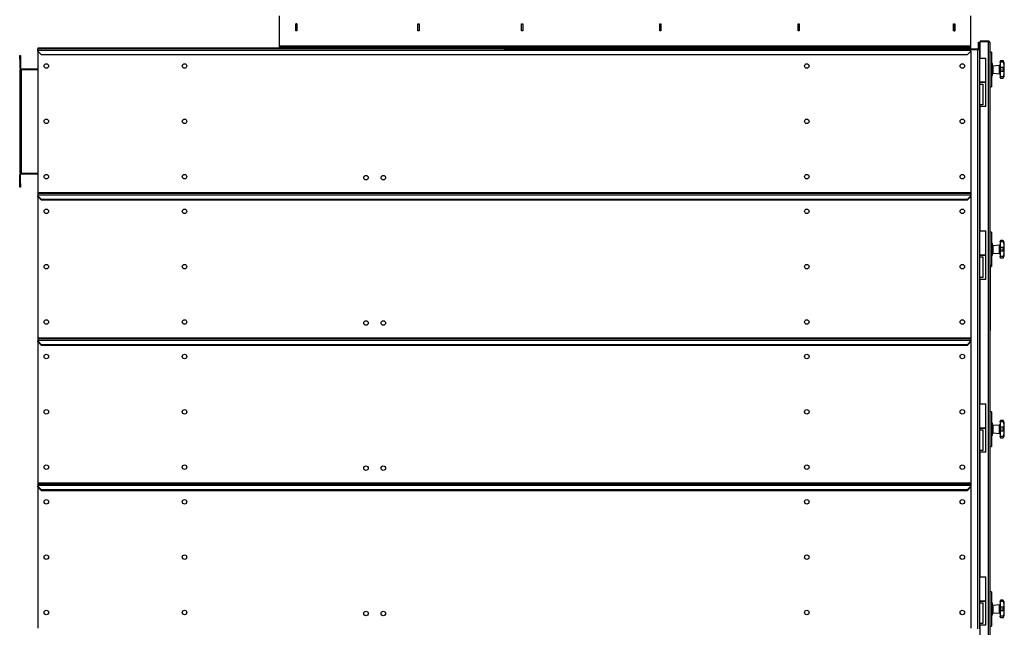
# Model space of a CAD drawing. Units: millimetres. Extents: x -4283 to 7630, y -5446 to 9788.
# Drawn here: x -1394 to 1455, y -435 to 1322 of the extents above; entities that cross this region are included whole.
import ezdxf

# ---------------------------------------------------------------- set-up
doc = ezdxf.new("R2010")
doc.units = ezdxf.units.MM

msp = doc.modelspace()

# ---------------------------------------------------------------- linework, layer by layer
at = {"color": 7, "linetype": 'Continuous', "lineweight": 25}
for p, q in [((-641.7, 1246.7), (-641.7, 1333.9)), ((-595, 1290.1), (-595, 1310.6)), ((-595, 1310.6), (-591.5, 1310.6)), ((-594.7, 1310.6), (-594.7, 1310.3)), ((-591.7, 1310.3), (-594.7, 1310.3)), ((-594.7, 1290.3), (-594.7, 1310.3)), ((-591.7, 1310.6), (-591.7, 1310.3)), ((-591.7, 1290.3), (-591.7, 1310.3)), ((-591.5, 1310.6), (-591.5, 1290.1)), ((-242, 1290.1), (-242, 1310.6)), ((-242, 1310.6), (-238.5, 1310.6)), ((-238.5, 1310.6), (-238.5, 1290.1)), ((58, 1310.6), (61.5, 1310.6)), ((58, 1290.1), (58, 1310.6)), ((61.5, 1310.6), (61.5, 1290.1)), ((458, 1310.6), (461.5, 1310.6)), ((458, 1290.1), (458, 1310.6)), ((461.5, 1310.6), (461.5, 1290.1)), ((858, 1290.1), (858, 1310.6)), ((858, 1310.6), (861.5, 1310.6)), ((861.5, 1310.6), (861.5, 1290.1)), ((1308, 1290.1), (1308, 1310.6)), ((1308, 1310.6), (1311.5, 1310.6)), ((1308.3, 1310.6), (1308.3, 1310.3)), ((1308.3, 1310.3), (1308.3, 1290.3)), ((1308.3, 1310.3), (1311.3, 1310.3)), ((1311.3, 1310.6), (1311.3, 1310.3)), ((1311.3, 1310.3), (1311.3, 1290.3)), ((1311.5, 1310.6), (1311.5, 1290.1)), ((1358.3, 1246.7), (1358.3, 1333.9)), ((-591.5, 1290.1), (-595, 1290.1)), ((-591.7, 1290.3), (-594.7, 1290.3)), ((-594.7, 1290.3), (-594.7, 1290.1)), ((-591.7, 1290.3), (-591.7, 1290.1)), ((-238.5, 1290.1), (-242, 1290.1)), ((61.5, 1290.1), (58, 1290.1)), ((461.5, 1290.1), (458, 1290.1)), ((861.5, 1290.1), (858, 1290.1)), ((1311.5, 1290.1), (1308, 1290.1)), ((1308.3, 1290.3), (1311.3, 1290.3)), ((1308.3, 1290.3), (1308.3, 1290.1)), ((1311.3, 1290.3), (1311.3, 1290.1)), ((1380.3, 1257.3), (1383.3, 1257.3)), ((1380.3, 1252.3), (1380.3, 1257.3)), ((1383.3, 1257.3), (1383.3, 1252.3)), ((1384.8, 1260.3), (1384.8, 1258.3)), ((1408.4, 1260.3), (1384.8, 1260.3)), ((1384.8, 1211.3), (1384.8, 1258.3)), ((1408.4, 1258.3), (1384.8, 1258.3)), ((1408.4, 1258.3), (1384.8, 1258.3)), ((1408.4, 1260.3), (1408.4, 1258.3)), ((1408.4, 1258.3), (1408.4, -461.6)), ((1412.8, 1255.9), (1412.8, -459.3)), ((-1341.7, 1240.3), (-1341.7, 1238.3)), ((8.3, 1240.3), (-1341.7, 1240.3)), ((8.3, 1238.3), (-1341.7, 1238.3)), ((-1341.7, 1233.9), (-1341.7, 1238.3)), ((-1341.7, 1233.9), (1358.3, 1233.9)), ((-1341.7, 1231.3), (-1341.7, 1233.9)), ((-1341.7, 1231.3), (-1331.7, 1221.3)), ((-1341.7, 1231.3), (-1341.7, 822.7)), ((-641.7, 1243.3), (-641.7, 1246.7)), ((-641.7, 1246.7), (1358.3, 1246.7)), ((-641.7, 1243.3), (-641.7, 1240.3)), ((-636.7, 1243.3), (-641.7, 1243.3)), ((-636.7, 1240.3), (-636.7, 1243.3)), ((-636.7, 1243.3), (1353.3, 1243.3)), ((-636.7, 1240.3), (1353.3, 1240.3)), ((8.3, 1240.3), (8.3, 1238.3)), ((8.3, 1240.3), (1358.3, 1240.3)), ((8.3, 1238.3), (1358.3, 1238.3)), ((1348.3, 1221.3), (1358.3, 1231.3)), ((1353.3, 1243.3), (1353.3, 1240.3)), ((1358.3, 1243.3), (1353.3, 1243.3)), ((1358.3, 1243.3), (1358.3, 1246.7)), ((1358.3, 1240.3), (1358.3, 1243.3)), ((1358.3, 1238.3), (1358.3, 1240.3)), ((1358.3, 1233.9), (1358.3, 1238.3)), ((1358.3, 1238.3), (1376.9, 1238.3)), ((1376.9, 1235.3), (1358.3, 1235.3)), ((1358.3, 1231.3), (1358.3, 1233.9)), ((1358.3, 1231.3), (1358.3, 822.7)), ((1376.9, 1235.3), (1376.9, 1238.3)), ((1376.9, 1235.3), (1376.9, -438.7)), ((1383.3, 1235.3), (1376.9, 1235.3)), ((1380.3, 1241.7), (1380.3, 1252.3)), ((1383.3, 1252.3), (1380.3, 1252.3)), ((1380.3, 1241.7), (1383.3, 1241.7)), ((1383.3, 1241.7), (1383.3, 1252.3)), ((1384.8, 1249.7), (1383.3, 1249.7)), ((1384.8, 1249.7), (1383.3, 1249.7)), ((1383.3, 1235.3), (1383.3, 1241.7)), ((1383.3, 1235.3), (1383.3, -438.7)), ((1417.8, 1228.3), (1412.8, 1228.3)), ((1417.8, 1228.3), (1417.8, 1128.3)), ((-1393.7, 1218.3), (-1391.7, 1218.3)), ((-1393.7, 1208.3), (-1393.7, 1218.3)), ((-1393.7, 1208.3), (-1393.7, 1182.7)), ((-1391.7, 1208.3), (-1393.7, 1208.3)), ((-1391.7, 1218.3), (-1391.7, 1208.3)), ((-1391.7, 1208.3), (-1391.7, 1182.7)), ((-1331.7, 1221.3), (1348.3, 1221.3)), ((1383.3, 1211.3), (1392.3, 1211.3)), ((1392.3, 1211.3), (1401.3, 1211.3)), ((1401.3, 1141.3), (1401.3, 1211.3)), ((1442.8, 1200.8), (1442.8, 1201.3)), ((1442.8, 1199.5), (1442.8, 1200.8)), ((1453, 1199.5), (1442.8, 1199.5)), ((1442.8, 1199.5), (1442.8, 1183.7)), ((1450.7, 1203.3), (1444.8, 1203.3)), ((1452.7, 1201.3), (1452.7, 1201.7)), ((1453, 1199.5), (1452.7, 1201.3)), ((-1393.7, 1182.7), (-1391.7, 1182.7)), ((-1393.7, 1178.3), (-1393.7, 878.3)), ((-1393.7, 1178.3), (-1391.7, 1178.3)), ((-1391.7, 1178.3), (-1391.7, 878.3)), ((-1391.7, 1178.3), (-1389.3, 1178.3)), ((-1389.3, 1180.3), (-1389.3, 1178.3)), ((-1389.3, 1180.3), (-1341.7, 1180.3)), ((-1389.3, 1178.3), (-1389.3, 878.3)), ((-1389.3, 1178.3), (-1341.7, 1178.3)), ((1420.6, 1195.3), (1417.8, 1195.3)), ((1420.6, 1161.3), (1420.6, 1195.3)), ((1420.6, 1187.4), (1422.8, 1187.4)), ((1420.6, 1169.3), (1422.8, 1169.3)), ((1422.8, 1189.3), (1441, 1190.9)), ((1422.8, 1167.3), (1422.8, 1189.3)), ((1441, 1182.2), (1441, 1190.9)), ((1441, 1165.7), (1441, 1182.2)), ((1442.8, 1183), (1442.8, 1183.7)), ((1453, 1183.7), (1442.8, 1183.7)), ((1442.8, 1173.6), (1442.8, 1183)), ((1442.8, 1172.9), (1442.8, 1173.6)), ((1453, 1172.9), (1442.8, 1172.9)), ((1442.8, 1172.9), (1442.8, 1157.2)), ((1452.7, 1182.7), (1453, 1183.7)), ((1452.7, 1178.3), (1452.7, 1182.7)), ((1452.7, 1174), (1452.7, 1178.3)), ((1452.7, 1178.3), (1454.8, 1178.3)), ((1453, 1172.9), (1452.7, 1174)), ((1401.3, 1141.3), (1383.3, 1141.3)), ((1383.3, 1141.3), (1392.3, 1141.3)), ((1392.3, 1141.3), (1401.3, 1141.3)), ((1401.3, 1071.3), (1401.3, 1141.3)), ((1417.8, 1161.3), (1420.6, 1161.3)), ((1422.8, 1167.3), (1441, 1165.7)), ((1453, 1157.2), (1442.8, 1157.2)), ((1442.8, 1155.8), (1442.8, 1157.2)), ((1444.8, 1153.3), (1450.7, 1153.3)), ((1452.7, 1155.4), (1453, 1157.2)), ((1452.7, 1155), (1452.7, 1155.4)), ((1383.3, 1136.3), (1392.3, 1136.3)), ((1392.3, 1136.3), (1392.3, 1076.3)), ((1412.8, 1128.3), (1417.8, 1128.3)), ((1392.3, 1076.3), (1383.3, 1076.3)), ((1401.3, 1071.3), (1383.3, 1071.3)), ((1384.8, 711.3), (1384.8, 1071.3)), ((-1393.7, 878.3), (-1391.7, 878.3)), ((-1391.7, 873.9), (-1393.7, 873.9)), ((-1393.7, 848.3), (-1393.7, 873.9)), ((-1391.7, 878.3), (-1389.3, 878.3)), ((-1391.7, 848.3), (-1391.7, 873.9)), ((-1389.3, 878.3), (-1389.3, 876.3)), ((-1389.3, 878.3), (-1341.7, 878.3)), ((-1389.3, 876.3), (-1341.7, 876.3)), ((-1393.7, 848.3), (-1391.7, 848.3)), ((-1393.7, 838.3), (-1393.7, 848.3)), ((-1391.7, 838.3), (-1393.7, 838.3)), ((-1391.7, 848.3), (-1391.7, 838.3)), ((-1341.7, 822.7), (-1341.7, 820.3)), ((-1341.7, 822.7), (1358.3, 822.7)), ((-1341.7, 820.3), (1358.3, 820.3)), ((-1341.7, 820.3), (-1341.7, 815.9)), ((-1341.7, 815.9), (1358.3, 815.9)), ((-1341.7, 815.9), (-1341.7, 813.3)), ((-1341.7, 811.3), (-1341.7, 813.3)), ((-1341.7, 813.3), (-1331.7, 803.3)), ((-1341.7, 811.3), (-1331.7, 801.3)), ((-1341.7, 811.3), (-1341.7, 402.7)), ((-1331.7, 803.3), (1348.3, 803.3)), ((-1331.7, 801.3), (1348.3, 801.3)), ((1348.3, 803.3), (1358.3, 813.3)), ((1348.3, 801.3), (1358.3, 811.3)), ((1358.3, 822.7), (1358.3, 820.3)), ((1358.3, 820.3), (1358.3, 815.9)), ((1358.3, 815.9), (1358.3, 813.3)), ((1358.3, 811.3), (1358.3, 813.3)), ((1358.3, 811.3), (1358.3, 402.7)), ((1383.3, 711.3), (1392.3, 711.3)), ((1392.3, 711.3), (1401.3, 711.3)), ((1401.3, 641.3), (1401.3, 711.3)), ((1417.8, 708.3), (1412.8, 708.3)), ((1417.8, 708.3), (1417.8, 608.3)), ((1420.6, 675.3), (1417.8, 675.3)), ((1420.6, 641.3), (1420.6, 675.3)), ((1420.6, 667.4), (1422.8, 667.4)), ((1422.8, 669.3), (1441, 670.9)), ((1422.8, 647.3), (1422.8, 669.3)), ((1441, 662.2), (1441, 670.9)), ((1441, 645.7), (1441, 662.2)), ((1442.8, 680.8), (1442.8, 681.3)), ((1442.8, 679.5), (1442.8, 680.8)), ((1453, 679.5), (1442.8, 679.5)), ((1442.8, 679.5), (1442.8, 663.7)), ((1442.8, 663), (1442.8, 663.7)), ((1453, 663.7), (1442.8, 663.7)), ((1442.8, 653.6), (1442.8, 663)), ((1450.7, 683.3), (1444.8, 683.3)), ((1452.7, 681.3), (1452.7, 681.7)), ((1453, 679.5), (1452.7, 681.3)), ((1452.7, 662.7), (1453, 663.7)), ((1452.7, 658.3), (1452.7, 662.7)), ((1452.7, 654), (1452.7, 658.3)), ((1452.7, 658.3), (1454.8, 658.3)), ((1401.3, 641.3), (1383.3, 641.3)), ((1383.3, 641.3), (1392.3, 641.3)), ((1383.3, 636.3), (1392.3, 636.3)), ((1392.3, 641.3), (1401.3, 641.3)), ((1392.3, 636.3), (1392.3, 576.3)), ((1401.3, 571.3), (1401.3, 641.3)), ((1417.8, 641.3), (1420.6, 641.3)), ((1420.6, 649.3), (1422.8, 649.3)), ((1422.8, 647.3), (1441, 645.7)), ((1442.8, 652.9), (1442.8, 653.6)), ((1453, 652.9), (1442.8, 652.9)), ((1442.8, 652.9), (1442.8, 637.2)), ((1453, 637.2), (1442.8, 637.2)), ((1442.8, 635.8), (1442.8, 637.2)), ((1444.8, 633.3), (1450.7, 633.3)), ((1453, 652.9), (1452.7, 654)), ((1452.7, 635.4), (1453, 637.2)), ((1452.7, 635), (1452.7, 635.4)), ((1412.8, 613.3), (1413.8, 613.3)), ((1413.8, 613), (1412.8, 613)), ((1413.8, 613.3), (1413.8, 613)), ((1413.8, 613), (1413.8, 591.2)), ((1413.8, 608.3), (1417.8, 608.3)), ((1392.3, 576.3), (1383.3, 576.3)), ((1401.3, 571.3), (1383.3, 571.3)), ((1384.8, 211.3), (1384.8, 571.3)), ((1412.8, 591.2), (1413.8, 591.2)), ((1413.8, 581.5), (1412.8, 581.5)), ((1413.8, 591.2), (1413.8, 581.5)), ((1413.8, 581.5), (1413.8, 455.1)), ((1413.9, 557.8), (1413.8, 557.8)), ((1413.8, 504.1), (1413.9, 504.1)), ((1412.8, 455.1), (1413.8, 455.1)), ((1413.8, 445.5), (1412.8, 445.5)), ((1413.8, 455.1), (1413.8, 445.5)), ((1413.8, 445.5), (1413.8, 423.7)), ((-1341.7, 402.7), (1358.3, 402.7)), ((-1341.7, 402.7), (-1341.7, 400.3)), ((-1341.7, 400.3), (-1341.7, 395.9)), ((-1341.7, 400.3), (1358.3, 400.3)), ((1358.3, 402.7), (1358.3, 400.3)), ((1358.3, 400.3), (1358.3, 395.9)), ((1412.8, 423.7), (1413.8, 423.7)), ((1413.8, 423.3), (1412.8, 423.3)), ((1413.8, 423.7), (1413.8, 423.3)), ((-1341.7, 395.9), (-1341.7, 393.3)), ((-1341.7, 395.9), (1358.3, 395.9)), ((-1341.7, 391.3), (-1341.7, 393.3)), ((-1341.7, 393.3), (-1331.7, 383.3)), ((-1341.7, 391.3), (-1331.7, 381.3)), ((-1341.7, 391.3), (-1341.7, -17.3)), ((-1331.7, 383.3), (1348.3, 383.3)), ((-1331.7, 381.3), (1348.3, 381.3)), ((1348.3, 383.3), (1358.3, 393.3)), ((1348.3, 381.3), (1358.3, 391.3)), ((1358.3, 395.9), (1358.3, 393.3)), ((1358.3, 391.3), (1358.3, 393.3)), ((1358.3, 391.3), (1358.3, -17.3)), ((1383.3, 211.3), (1392.3, 211.3)), ((1392.3, 211.3), (1401.3, 211.3)), ((1401.3, 141.3), (1401.3, 211.3)), ((1417.8, 188.3), (1412.8, 188.3)), ((1417.8, 188.3), (1417.8, 88.3)), ((1420.6, 155.3), (1417.8, 155.3)), ((1420.6, 121.3), (1420.6, 155.3)), ((1420.6, 147.4), (1422.8, 147.4)), ((1422.8, 149.3), (1441, 150.9)), ((1422.8, 127.3), (1422.8, 149.3)), ((1441, 142.2), (1441, 150.9)), ((1442.8, 160.8), (1442.8, 161.3)), ((1442.8, 159.5), (1442.8, 160.8)), ((1453, 159.5), (1442.8, 159.5)), ((1442.8, 159.5), (1442.8, 143.7)), ((1442.8, 143), (1442.8, 143.7)), ((1453, 143.7), (1442.8, 143.7)), ((1442.8, 133.6), (1442.8, 143)), ((1450.7, 163.3), (1444.8, 163.3)), ((1452.7, 161.3), (1452.7, 161.7)), ((1453, 159.5), (1452.7, 161.3)), ((1452.7, 142.7), (1453, 143.7)), ((1452.7, 138.3), (1452.7, 142.7)), ((1401.3, 141.3), (1383.3, 141.3)), ((1383.3, 141.3), (1392.3, 141.3)), ((1383.3, 136.3), (1392.3, 136.3)), ((1392.3, 141.3), (1401.3, 141.3)), ((1392.3, 136.3), (1392.3, 76.3)), ((1401.3, 71.3), (1401.3, 141.3)), ((1417.8, 121.3), (1420.6, 121.3)), ((1420.6, 129.3), (1422.8, 129.3)), ((1422.8, 127.3), (1441, 125.7)), ((1441, 125.7), (1441, 142.2)), ((1442.8, 132.9), (1442.8, 133.6)), ((1453, 132.9), (1442.8, 132.9)), ((1442.8, 132.9), (1442.8, 117.2)), ((1453, 117.2), (1442.8, 117.2)), ((1442.8, 115.8), (1442.8, 117.2)), ((1452.7, 134), (1452.7, 138.3)), ((1452.7, 138.3), (1454.8, 138.3)), ((1453, 132.9), (1452.7, 134)), ((1452.7, 115.4), (1453, 117.2)), ((1452.7, 115), (1452.7, 115.4)), ((1412.8, 88.3), (1417.8, 88.3)), ((1444.8, 113.3), (1450.7, 113.3)), ((1392.3, 76.3), (1383.3, 76.3)), ((1401.3, 71.3), (1383.3, 71.3)), ((1384.8, -288.7), (1384.8, 71.3)), ((-1341.7, -17.3), (-1341.7, -19.7)), ((-1341.7, -17.3), (1358.3, -17.3)), ((-1341.7, -19.7), (1358.3, -19.7)), ((-1341.7, -19.7), (-1341.7, -24.1)), ((-1341.7, -24.1), (1358.3, -24.1)), ((-1341.7, -24.1), (-1341.7, -26.7)), ((-1341.7, -28.7), (-1341.7, -26.7)), ((-1341.7, -26.7), (-1331.7, -36.7)), ((1348.3, -36.7), (1358.3, -26.7)), ((1358.3, -17.3), (1358.3, -19.7)), ((1358.3, -19.7), (1358.3, -24.1)), ((1358.3, -24.1), (1358.3, -26.7)), ((1358.3, -28.7), (1358.3, -26.7)), ((-1341.7, -28.7), (-1331.7, -38.7)), ((-1341.7, -28.7), (-1341.7, -437.3)), ((-1331.7, -36.7), (1348.3, -36.7)), ((-1331.7, -38.7), (1348.3, -38.7)), ((1348.3, -38.7), (1358.3, -28.7)), ((1358.3, -28.7), (1358.3, -437.3)), ((1383.3, -288.7), (1392.3, -288.7)), ((1392.3, -288.7), (1401.3, -288.7)), ((1401.3, -358.7), (1401.3, -288.7)), ((1417.8, -331.7), (1412.8, -331.7)), ((1417.8, -331.7), (1417.8, -431.7)), ((1401.3, -358.7), (1383.3, -358.7)), ((1383.3, -358.7), (1392.3, -358.7)), ((1383.3, -363.7), (1392.3, -363.7)), ((1392.3, -358.7), (1401.3, -358.7)), ((1392.3, -363.7), (1392.3, -423.7)), ((1401.3, -428.7), (1401.3, -358.7)), ((1420.6, -364.7), (1417.8, -364.7)), ((1420.6, -398.7), (1420.6, -364.7)), ((1422.8, -370.7), (1441, -369.1)), ((1441, -377.8), (1441, -369.1)), ((1442.8, -359.2), (1442.8, -358.7)), ((1442.8, -360.5), (1442.8, -359.2)), ((1453, -360.5), (1442.8, -360.5)), ((1442.8, -360.5), (1442.8, -376.3)), ((1450.7, -356.7), (1444.8, -356.7)), ((1452.7, -358.7), (1452.7, -358.3)), ((1453, -360.5), (1452.7, -358.7)), ((1417.8, -398.7), (1420.6, -398.7)), ((1420.6, -372.6), (1422.8, -372.6)), ((1420.6, -390.7), (1422.8, -390.7)), ((1422.8, -392.7), (1422.8, -370.7)), ((1422.8, -392.7), (1441, -394.3)), ((1441, -394.3), (1441, -377.8)), ((1442.8, -377), (1442.8, -376.3)), ((1453, -376.3), (1442.8, -376.3)), ((1442.8, -386.4), (1442.8, -377)), ((1442.8, -387.1), (1442.8, -386.4)), ((1453, -387.1), (1442.8, -387.1)), ((1442.8, -387.1), (1442.8, -402.8)), ((1452.7, -377.3), (1453, -376.3)), ((1452.7, -381.7), (1452.7, -377.3)), ((1452.7, -386), (1452.7, -381.7)), ((1452.7, -381.7), (1454.8, -381.7)), ((1453, -387.1), (1452.7, -386)), ((1392.3, -423.7), (1383.3, -423.7)), ((1453, -402.8), (1442.8, -402.8)), ((1442.8, -404.2), (1442.8, -402.8)), ((1444.8, -406.7), (1450.7, -406.7)), ((1452.7, -404.6), (1453, -402.8)), ((1452.7, -405), (1452.7, -404.6)), ((1401.3, -428.7), (1383.3, -428.7)), ((1384.8, -461.6), (1384.8, -428.7)), ((1412.8, -431.7), (1417.8, -431.7))]:
    msp.add_line(p, q, dxfattribs=at)
at = {"color": 7, "linetype": 'Continuous', "lineweight": 25, "flags": 128}
for points in [[(1442.8, 1182.8), (1442.8, 1182.7), (1442.7, 1182.6), (1442.5, 1182.5), (1442.3, 1182.4), (1442, 1182.3), (1441.7, 1182.3), (1441.3, 1182.2), (1441, 1182.2)], [(1442.8, 662.8), (1442.8, 662.7), (1442.7, 662.6), (1442.5, 662.5), (1442.3, 662.4), (1442, 662.3), (1441.7, 662.3), (1441.3, 662.2), (1441, 662.2)], [(1442.8, 142.8), (1442.8, 142.7), (1442.7, 142.6), (1442.5, 142.5), (1442.3, 142.4), (1442, 142.3), (1441.7, 142.3), (1441.3, 142.2), (1441, 142.2)], [(1442.8, -377.2), (1442.8, -377.3), (1442.7, -377.4), (1442.5, -377.5), (1442.3, -377.6), (1442, -377.7), (1441.7, -377.7), (1441.3, -377.8), (1441, -377.8)]]:
    msp.add_lwpolyline(points, dxfattribs=at)
at = {"color": 7, "linetype": 'Continuous', "lineweight": 25}
for centre in [(-1316.7, 1188.3), (-916.7, 1188.3), (883.3, 1188.3), (1333.3, 1188.3), (-1316.7, 1028.3), (-916.7, 1028.3), (883.3, 1028.3), (1333.3, 1028.3), (-1316.7, 868.3), (-916.7, 868.3), (-391.7, 865.3), (-341.7, 865.3), (883.3, 868.3), (1333.3, 868.3), (-1316.7, 768.3), (-916.7, 768.3), (883.3, 768.3), (1333.3, 768.3), (-1316.7, 608.3), (-916.7, 608.3), (883.3, 608.3), (1333.3, 608.3), (-1316.7, 448.3), (-916.7, 448.3), (-391.7, 445.3), (-341.7, 445.3), (883.3, 448.3), (1333.3, 448.3), (-1316.7, 348.3), (-916.7, 348.3), (883.3, 348.3), (1333.3, 348.3), (-1316.7, 188.3), (-916.7, 188.3), (883.3, 188.3), (1333.3, 188.3), (-1316.7, 28.3), (-916.7, 28.3), (-391.7, 25.3), (-341.7, 25.3), (883.3, 28.3), (1333.3, 28.3), (-1316.7, -71.7), (-916.7, -71.7), (883.3, -71.7), (1333.3, -71.7), (-1316.7, -231.7), (-916.7, -231.7), (883.3, -231.7), (1333.3, -231.7), (-1316.7, -391.7), (-916.7, -391.7), (-391.7, -394.7), (-341.7, -394.7), (883.3, -391.7), (1333.3, -391.7)]:
    msp.add_circle(centre, 6.5, dxfattribs=at)
for centre, radius, start, end in [((1376.9, 1241.7), 6.4, 270, 0), ((1376.9, 1241.7), 3.4, 270, 0), ((1444.8, 1201.3), 2, 90.0511, 180), ((1450.7, 1201.3), 2, 10.2377, 89.9962), ((1323.4, 1178.3), 131.4, 0, 10.2377), ((-1389.3, 1182.7), 4.4, 180, 270), ((-1389.3, 1182.7), 2.4, 180, 270), ((1440.8, 1192.9), 2, 275, 0), ((1323.4, 1178.3), 131.4, 349.7623, 0), ((1440.8, 1163.7), 2, 0, 85), ((1444.8, 1155.3), 2, 180, 270.0139), ((1450.7, 1155.3), 2, 270.062, 349.7623), ((-1389.3, 873.9), 4.4, 90, 180), ((-1389.3, 873.9), 2.4, 90, 180), ((1440.8, 672.9), 2, 275, 0), ((1444.8, 681.3), 2, 90.0511, 180), ((1450.7, 681.3), 2, 10.2377, 89.9962), ((1323.4, 658.3), 131.4, 0, 10.2377), ((1323.4, 658.3), 131.4, 349.7623, 0), ((1440.8, 643.7), 2, 0, 85), ((1444.8, 635.3), 2, 180, 270.0139), ((1450.7, 635.3), 2, 270.062, 349.7623), ((1440.8, 152.9), 2, 275, 0), ((1444.8, 161.3), 2, 90.0511, 180), ((1450.7, 161.3), 2, 10.2377, 89.9962), ((1323.4, 138.3), 131.4, 0, 10.2377), ((1440.8, 123.7), 2, 0, 85), ((1444.8, 115.3), 2, 180, 270.0139), ((1450.7, 115.3), 2, 270.062, 349.7623), ((1323.4, 138.3), 131.4, 349.7623, 0), ((1440.8, -367.1), 2, 275, 360), ((1444.8, -358.7), 2, 90.0511, 180), ((1450.7, -358.7), 2, 10.2377, 89.9962), ((1323.4, -381.7), 131.4, 0, 10.2377), ((1440.8, -396.3), 2, 0, 85), ((1323.4, -381.7), 131.4, 349.7623, 0), ((1444.8, -404.7), 2, 180, 270.0139), ((1450.7, -404.7), 2, 270.062, 349.7623)]:
    msp.add_arc(centre, radius, start, end, dxfattribs=at)
for points, knots in [([(1412.8, 1255.9), (1412.7, 1256.5), (1412.6, 1257.5), (1411.9, 1258.6), (1411.2, 1259.3), (1410.5, 1259.8), (1409.5, 1260.2), (1408.8, 1260.3), (1408.4, 1260.3)], [0, 0, 0, 0, 0.27608, 0.463616, 0.577675, 0.70457, 0.845142, 1, 1, 1, 1]), ([(1408.4, 1258.3), (1408.9, 1258.2), (1409.8, 1258.2), (1411, 1257.9), (1412, 1257.4), (1412.7, 1256.7), (1412.7, 1256.2), (1412.8, 1255.9)], [0, 0, 0, 0, 0.1876884, 0.3756472, 0.5694486, 0.776468, 1, 1, 1, 1]), ([(1409.2, 1258.2), (1409.1, 1258.2), (1408.9, 1258.3), (1408.6, 1258.3), (1408.4, 1258.3)], [0, 0, 0, 0, 0.215972, 1, 1, 1, 1]), ([(1444.8, 1203.3), (1444.6, 1203.3), (1444.1, 1203.2), (1443.5, 1202.8), (1442.9, 1202), (1442.8, 1201.2), (1442.8, 1200.8)], [0, 0, 0, 0, 0.250293, 0.50047, 0.750519, 1, 1, 1, 1]), ([(1452.7, 1201.3), (1452.6, 1201.6), (1452.5, 1202.2), (1451.8, 1203.1), (1451.2, 1203.2), (1450.7, 1203.3)], [0, 0, 0, 0, 0.250408, 0.501121, 1, 1, 1, 1]), ([(1453, 1199.5), (1453.1, 1198.5), (1453.4, 1196.6), (1453.7, 1193.9), (1453.9, 1191.4), (1453.9, 1189.1), (1453.9, 1187.2), (1453.7, 1185.6), (1453.4, 1184.4), (1453.1, 1183.9), (1453, 1183.7)], [0, 0, 0, 0, 0.125101, 0.250177, 0.375247, 0.500297, 0.62533, 0.750358, 0.87528, 1, 1, 1, 1]), ([(1442.8, 1183), (1442.8, 1182.7), (1442.9, 1182.1), (1443.5, 1180.9), (1444.1, 1179.6), (1444.6, 1178.8), (1444.8, 1178.3)], [0, 0, 0, 0, 0.249485, 0.499461, 0.749504, 1, 1, 1, 1]), ([(1444.8, 1178.3), (1444.6, 1177.9), (1444.1, 1177), (1443.5, 1175.7), (1442.9, 1174.6), (1442.8, 1173.9), (1442.8, 1173.6)], [0, 0, 0, 0, 0.250293, 0.50047, 0.750519, 1, 1, 1, 1]), ([(1450.7, 1178.3), (1451.2, 1179.1), (1451.8, 1180.3), (1452.5, 1181.8), (1452.6, 1182.4), (1452.7, 1182.7)], [0, 0, 0, 0, 0.498968, 0.749758, 1, 1, 1, 1]), ([(1452.7, 1174), (1452.6, 1174.3), (1452.5, 1174.9), (1451.8, 1176.3), (1451.2, 1177.5), (1450.7, 1178.3)], [0, 0, 0, 0, 0.250408, 0.501121, 1, 1, 1, 1]), ([(1453, 1172.9), (1453.1, 1172.7), (1453.4, 1172.3), (1453.7, 1171), (1453.9, 1169.5), (1453.9, 1167.5), (1453.9, 1165.3), (1453.7, 1162.7), (1453.4, 1160), (1453.1, 1158.1), (1453, 1157.2)], [0, 0, 0, 0, 0.125101, 0.250177, 0.375247, 0.500297, 0.62533, 0.750358, 0.87528, 1, 1, 1, 1]), ([(1442.8, 1155.8), (1442.8, 1155.4), (1442.9, 1154.6), (1443.5, 1153.9), (1444.1, 1153.4), (1444.6, 1153.4), (1444.8, 1153.3)], [0, 0, 0, 0, 0.249485, 0.499461, 0.749504, 1, 1, 1, 1]), ([(1450.7, 1153.3), (1451.2, 1153.4), (1451.8, 1153.6), (1452.5, 1154.4), (1452.6, 1155.1), (1452.7, 1155.4)], [0, 0, 0, 0, 0.498968, 0.749758, 1, 1, 1, 1]), ([(1444.8, 683.3), (1444.6, 683.3), (1444.1, 683.2), (1443.5, 682.8), (1442.9, 682), (1442.8, 681.2), (1442.8, 680.8)], [0, 0, 0, 0, 0.250293, 0.50047, 0.750519, 1, 1, 1, 1]), ([(1442.8, 663), (1442.8, 662.7), (1442.9, 662.1), (1443.5, 660.9), (1444.1, 659.6), (1444.6, 658.8), (1444.8, 658.3)], [0, 0, 0, 0, 0.249485, 0.499461, 0.749504, 1, 1, 1, 1]), ([(1444.8, 658.3), (1444.6, 657.9), (1444.1, 657), (1443.5, 655.7), (1442.9, 654.6), (1442.8, 653.9), (1442.8, 653.6)], [0, 0, 0, 0, 0.2502933, 0.5004695, 0.7505189, 1, 1, 1, 1]), ([(1452.7, 681.3), (1452.6, 681.6), (1452.5, 682.2), (1451.8, 683.1), (1451.2, 683.2), (1450.7, 683.3)], [0, 0, 0, 0, 0.250408, 0.501121, 1, 1, 1, 1]), ([(1450.7, 658.3), (1451.2, 659.1), (1451.8, 660.3), (1452.5, 661.8), (1452.6, 662.4), (1452.7, 662.7)], [0, 0, 0, 0, 0.498968, 0.749758, 1, 1, 1, 1]), ([(1452.7, 654), (1452.6, 654.3), (1452.5, 654.9), (1451.8, 656.3), (1451.2, 657.5), (1450.7, 658.3)], [0, 0, 0, 0, 0.250408, 0.501121, 1, 1, 1, 1]), ([(1453, 679.5), (1453.1, 678.5), (1453.4, 676.6), (1453.7, 673.9), (1453.9, 671.4), (1453.9, 669.1), (1453.9, 667.2), (1453.7, 665.6), (1453.4, 664.4), (1453.1, 663.9), (1453, 663.7)], [0, 0, 0, 0, 0.125101, 0.250177, 0.375247, 0.500297, 0.62533, 0.750358, 0.87528, 1, 1, 1, 1]), ([(1442.8, 635.8), (1442.8, 635.4), (1442.9, 634.6), (1443.5, 633.9), (1444.1, 633.4), (1444.6, 633.4), (1444.8, 633.3)], [0, 0, 0, 0, 0.249485, 0.499461, 0.749504, 1, 1, 1, 1]), ([(1450.7, 633.3), (1451.2, 633.4), (1451.8, 633.6), (1452.5, 634.4), (1452.6, 635.1), (1452.7, 635.4)], [0, 0, 0, 0, 0.498968, 0.749758, 1, 1, 1, 1]), ([(1453, 652.9), (1453.1, 652.7), (1453.4, 652.3), (1453.7, 651), (1453.9, 649.5), (1453.9, 647.5), (1453.9, 645.3), (1453.7, 642.7), (1453.4, 640), (1453.1, 638.1), (1453, 637.2)], [0, 0, 0, 0, 0.125101, 0.250177, 0.375247, 0.500297, 0.62533, 0.750358, 0.87528, 1, 1, 1, 1]), ([(1444.8, 163.3), (1444.6, 163.3), (1444.1, 163.2), (1443.5, 162.8), (1442.9, 162), (1442.8, 161.2), (1442.8, 160.8)], [0, 0, 0, 0, 0.2502933, 0.5004695, 0.7505189, 1, 1, 1, 1]), ([(1442.8, 143), (1442.8, 142.7), (1442.9, 142.1), (1443.5, 140.9), (1444.1, 139.6), (1444.6, 138.8), (1444.8, 138.3)], [0, 0, 0, 0, 0.249485, 0.499461, 0.749504, 1, 1, 1, 1]), ([(1452.7, 161.3), (1452.6, 161.6), (1452.5, 162.2), (1451.8, 163.1), (1451.2, 163.2), (1450.7, 163.3)], [0, 0, 0, 0, 0.250408, 0.501121, 1, 1, 1, 1]), ([(1450.7, 138.3), (1451.2, 139.1), (1451.8, 140.3), (1452.5, 141.8), (1452.6, 142.4), (1452.7, 142.7)], [0, 0, 0, 0, 0.498968, 0.749758, 1, 1, 1, 1]), ([(1453, 159.5), (1453.1, 158.5), (1453.4, 156.6), (1453.7, 153.9), (1453.9, 151.4), (1453.9, 149.1), (1453.9, 147.2), (1453.7, 145.6), (1453.4, 144.4), (1453.1, 143.9), (1453, 143.7)], [0, 0, 0, 0, 0.125101, 0.250177, 0.375247, 0.500297, 0.62533, 0.750358, 0.87528, 1, 1, 1, 1]), ([(1444.8, 138.3), (1444.6, 137.9), (1444.1, 137), (1443.5, 135.7), (1442.9, 134.6), (1442.8, 133.9), (1442.8, 133.6)], [0, 0, 0, 0, 0.2502933, 0.5004695, 0.7505189, 1, 1, 1, 1]), ([(1442.8, 115.8), (1442.8, 115.4), (1442.9, 114.6), (1443.5, 113.9), (1444.1, 113.4), (1444.6, 113.4), (1444.8, 113.3)], [0, 0, 0, 0, 0.249485, 0.499461, 0.749504, 1, 1, 1, 1]), ([(1452.7, 134), (1452.6, 134.3), (1452.5, 134.9), (1451.8, 136.3), (1451.2, 137.5), (1450.7, 138.3)], [0, 0, 0, 0, 0.250408, 0.501121, 1, 1, 1, 1]), ([(1450.7, 113.3), (1451.2, 113.4), (1451.8, 113.6), (1452.5, 114.4), (1452.6, 115.1), (1452.7, 115.4)], [0, 0, 0, 0, 0.498968, 0.749758, 1, 1, 1, 1]), ([(1453, 132.9), (1453.1, 132.7), (1453.4, 132.3), (1453.7, 131), (1453.9, 129.5), (1453.9, 127.5), (1453.9, 125.3), (1453.7, 122.7), (1453.4, 120), (1453.1, 118.1), (1453, 117.2)], [0, 0, 0, 0, 0.125101, 0.250177, 0.375247, 0.500297, 0.62533, 0.750358, 0.87528, 1, 1, 1, 1]), ([(1444.8, -356.7), (1444.6, -356.7), (1444.1, -356.8), (1443.5, -357.2), (1442.9, -358), (1442.8, -358.8), (1442.8, -359.2)], [0, 0, 0, 0, 0.250293, 0.50047, 0.750519, 1, 1, 1, 1]), ([(1452.7, -358.7), (1452.6, -358.4), (1452.5, -357.8), (1451.8, -356.9), (1451.2, -356.8), (1450.7, -356.7)], [0, 0, 0, 0, 0.250408, 0.501121, 1, 1, 1, 1]), ([(1453, -360.5), (1453.1, -361.5), (1453.4, -363.4), (1453.7, -366.1), (1453.9, -368.6), (1453.9, -370.9), (1453.9, -372.8), (1453.7, -374.4), (1453.4, -375.6), (1453.1, -376.1), (1453, -376.3)], [0, 0, 0, 0, 0.125101, 0.250177, 0.375247, 0.500297, 0.62533, 0.750358, 0.87528, 1, 1, 1, 1]), ([(1442.8, -377), (1442.8, -377.3), (1442.9, -377.9), (1443.5, -379.1), (1444.1, -380.4), (1444.6, -381.2), (1444.8, -381.7)], [0, 0, 0, 0, 0.249485, 0.499461, 0.749504, 1, 1, 1, 1]), ([(1444.8, -381.7), (1444.6, -382.1), (1444.1, -383), (1443.5, -384.3), (1442.9, -385.4), (1442.8, -386.1), (1442.8, -386.4)], [0, 0, 0, 0, 0.250293, 0.50047, 0.750519, 1, 1, 1, 1]), ([(1450.7, -381.7), (1451.2, -380.9), (1451.8, -379.7), (1452.5, -378.2), (1452.6, -377.6), (1452.7, -377.3)], [0, 0, 0, 0, 0.498968, 0.749758, 1, 1, 1, 1]), ([(1452.7, -386), (1452.6, -385.7), (1452.5, -385.1), (1451.8, -383.7), (1451.2, -382.5), (1450.7, -381.7)], [0, 0, 0, 0, 0.250408, 0.501121, 1, 1, 1, 1]), ([(1453, -387.1), (1453.1, -387.3), (1453.4, -387.7), (1453.7, -389), (1453.9, -390.5), (1453.9, -392.5), (1453.9, -394.7), (1453.7, -397.3), (1453.4, -400), (1453.1, -401.9), (1453, -402.8)], [0, 0, 0, 0, 0.125101, 0.250177, 0.375247, 0.500297, 0.62533, 0.750358, 0.87528, 1, 1, 1, 1]), ([(1442.8, -404.2), (1442.8, -404.6), (1442.9, -405.4), (1443.5, -406.1), (1444.1, -406.6), (1444.6, -406.6), (1444.8, -406.7)], [0, 0, 0, 0, 0.249485, 0.499461, 0.749504, 1, 1, 1, 1]), ([(1450.7, -406.7), (1451.2, -406.6), (1451.8, -406.4), (1452.5, -405.6), (1452.6, -404.9), (1452.7, -404.6)], [0, 0, 0, 0, 0.498968, 0.749758, 1, 1, 1, 1])]:
    msp.add_open_spline(points, degree=3, knots=knots, dxfattribs=at)

doc.saveas('drawing.dxf')
